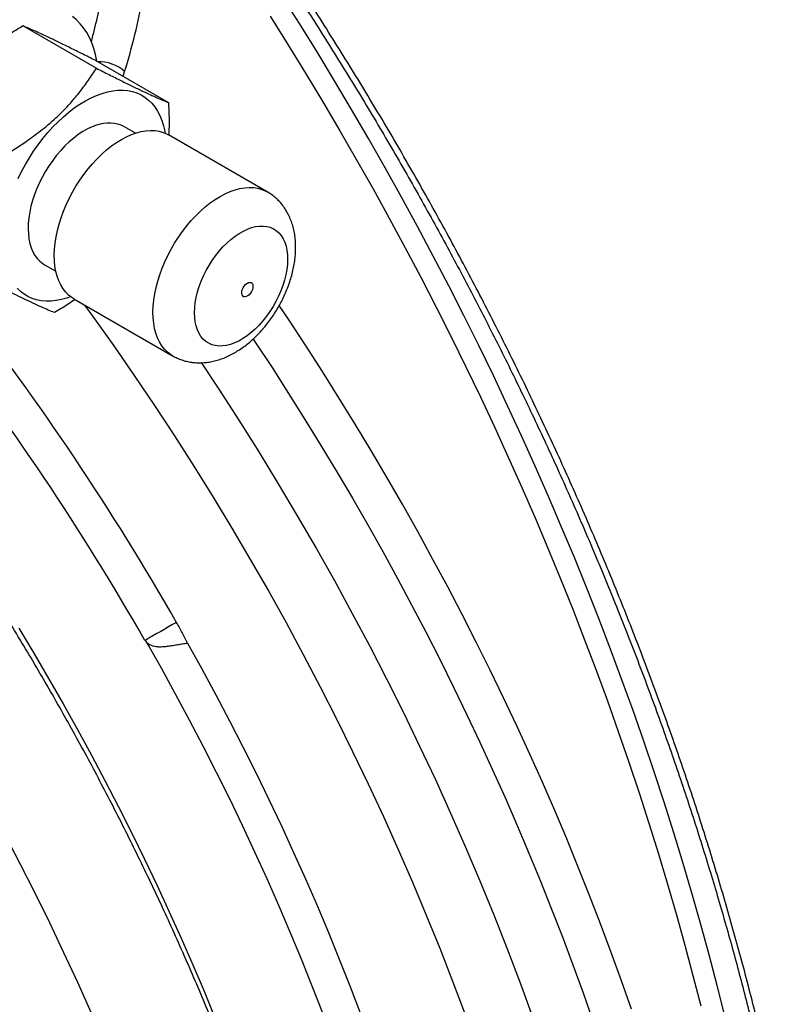
# Model space of a CAD drawing. Units: millimetres. Extents: x 0 to 420, y 0 to 297.
# Drawn here: x 76 to 95, y 76 to 101 of the extents above; entities that cross this region are included whole.
import ezdxf

# ---------------------------------------------------------------- set-up
doc = ezdxf.new("R2010")
doc.units = ezdxf.units.MM

msp = doc.modelspace()

# ---------------------------------------------------------------- linework, layer by layer
at = {"color": 7, "linetype": 'Continuous', "lineweight": 25}
for p, q in [((75.858, 101.024), (77.697, 99.962)), ((77.667, 100.161), (79.506, 99.099)), ((78.681, 98.334), (78.4, 98.496)), ((81.984, 96.86), (79.509, 98.289)), ((76.401, 95.031), (76.681, 94.87)), ((77.134, 94.175), (79.609, 92.746))]:
    msp.add_line(p, q, dxfattribs=at)
at = {"color": 8, "linetype": 'Continuous', "lineweight": 25}
msp.add_line((78.368, 99.756), (78.406, 99.878), dxfattribs=at)
at = {"color": 7, "linetype": 'Continuous', "lineweight": 25, "flags": 128}
for points in [[(93.455, 76.184), (93.265, 76.946), (93.066, 77.709), (92.858, 78.473), (92.641, 79.239), (92.415, 80.005), (92.181, 80.773), (91.938, 81.541), (91.686, 82.309), (91.425, 83.078), (91.156, 83.847), (90.878, 84.615), (90.592, 85.384), (90.298, 86.151), (89.995, 86.918), (89.684, 87.684), (89.365, 88.449), (89.038, 89.212), (88.703, 89.974), (88.361, 90.734), (88.01, 91.493), (87.652, 92.249), (87.286, 93.002), (86.913, 93.754), (86.532, 94.502), (86.144, 95.248), (85.749, 95.99), (85.347, 96.729), (84.937, 97.465), (84.521, 98.197), (84.098, 98.925), (83.669, 99.65), (83.233, 100.37), (82.79, 101.085), (82.341, 101.796)], [(77.713, 100.134), (77.712, 100.143), (77.679, 100.303), (77.636, 100.455), (77.585, 100.599), (77.525, 100.734), (77.456, 100.859), (77.379, 100.975), (77.293, 101.08), (77.2, 101.174), (77.099, 101.258)], [(82.057, 101.268), (82.503, 100.557), (82.943, 99.84), (83.376, 99.12), (83.803, 98.395), (84.223, 97.666), (84.636, 96.934), (85.042, 96.198), (85.441, 95.458), (85.833, 94.715), (86.217, 93.969), (86.595, 93.221), (86.964, 92.469), (87.327, 91.715), (87.681, 90.959), (88.028, 90.201), (88.367, 89.441), (88.698, 88.679), (89.021, 87.916), (89.336, 87.152), (89.643, 86.386), (89.941, 85.62), (90.231, 84.853), (90.513, 84.086), (90.786, 83.318), (91.051, 82.55), (91.307, 81.782), (91.554, 81.015), (91.793, 80.248), (92.022, 79.482), (92.243, 78.717), (92.455, 77.953), (92.658, 77.19), (92.852, 76.429)], [(75.738, 97.192), (75.824, 97.369), (75.917, 97.544), (76.018, 97.715), (76.124, 97.881), (76.237, 98.042), (76.355, 98.198), (76.478, 98.346), (76.605, 98.488), (76.736, 98.621), (76.87, 98.745), (77.006, 98.861), (77.145, 98.966), (77.284, 99.061), (77.424, 99.146), (77.564, 99.219), (77.703, 99.281), (77.841, 99.331), (77.977, 99.37), (78.11, 99.396), (78.239, 99.41), (78.365, 99.411), (78.486, 99.4), (78.603, 99.377), (78.713, 99.342), (78.818, 99.294), (78.916, 99.235), (79.007, 99.164), (79.09, 99.083), (79.165, 98.99), (79.233, 98.887), (79.291, 98.774), (79.341, 98.651), (79.382, 98.52), (79.414, 98.381), (79.422, 98.332)], [(77.704, 98.534), (77.591, 98.491), (77.476, 98.438), (77.36, 98.373), (77.245, 98.297), (77.131, 98.211), (77.019, 98.116), (76.909, 98.011), (76.803, 97.898), (76.7, 97.778), (76.602, 97.651), (76.51, 97.518), (76.423, 97.38), (76.343, 97.238), (76.27, 97.092), (76.205, 96.945), (76.147, 96.796), (76.098, 96.647), (76.057, 96.499), (76.026, 96.353), (76.003, 96.209), (75.99, 96.069), (75.986, 95.934), (75.992, 95.804), (76.007, 95.681), (76.031, 95.564), (76.065, 95.456), (76.107, 95.357), (76.158, 95.266), (76.217, 95.186), (76.284, 95.117), (76.359, 95.058), (76.401, 95.031)], [(76.811, 96.21), (76.871, 96.372), (76.938, 96.533), (77.013, 96.693), (77.095, 96.85), (77.185, 97.004), (77.28, 97.153), (77.382, 97.297), (77.488, 97.435), (77.6, 97.567), (77.715, 97.691), (77.834, 97.806), (77.955, 97.913), (78.079, 98.011), (78.203, 98.099), (78.329, 98.176), (78.454, 98.242), (78.579, 98.297), (78.702, 98.341), (78.824, 98.373), (78.942, 98.392), (79.057, 98.4), (79.168, 98.396), (79.274, 98.379), (79.374, 98.351), (79.469, 98.31), (79.509, 98.289)], [(77.134, 94.175), (77.085, 94.206), (77.003, 94.269), (76.929, 94.344), (76.863, 94.428), (76.805, 94.523), (76.755, 94.628), (76.714, 94.741), (76.682, 94.863), (76.659, 94.993), (76.646, 95.129), (76.642, 95.272), (76.647, 95.42), (76.662, 95.572), (76.686, 95.728), (76.719, 95.887), (76.761, 96.048), (76.811, 96.21)], [(80.277, 94.482), (80.327, 94.617), (80.385, 94.751), (80.451, 94.883), (80.524, 95.012), (80.603, 95.137), (80.688, 95.257), (80.778, 95.371), (80.873, 95.477), (80.971, 95.576), (81.072, 95.666), (81.175, 95.747), (81.279, 95.817), (81.384, 95.877), (81.488, 95.926), (81.591, 95.963), (81.692, 95.989), (81.79, 96.002), (81.884, 96.003), (81.974, 95.993), (82.058, 95.97), (82.137, 95.935), (82.209, 95.889), (82.274, 95.832), (82.331, 95.763), (82.381, 95.685), (82.421, 95.597), (82.453, 95.5), (82.476, 95.395), (82.49, 95.283), (82.494, 95.165), (82.489, 95.041), (82.474, 94.913), (82.45, 94.781), (82.417, 94.647), (82.376, 94.512), (82.326, 94.377), (82.268, 94.243), (82.202, 94.111), (82.129, 93.982), (82.05, 93.857), (81.965, 93.737), (81.875, 93.624), (81.78, 93.517), (81.682, 93.418), (81.581, 93.328), (81.478, 93.248), (81.373, 93.177), (81.269, 93.117), (81.164, 93.069), (81.061, 93.031), (80.96, 93.006), (80.862, 92.992), (80.768, 92.991), (80.679, 93.002), (80.594, 93.024), (80.516, 93.059), (80.444, 93.105), (80.379, 93.163), (80.321, 93.231), (80.272, 93.309), (80.231, 93.397), (80.2, 93.494), (80.177, 93.599), (80.163, 93.711), (80.159, 93.83), (80.164, 93.953), (80.179, 94.082), (80.202, 94.213), (80.235, 94.347), (80.277, 94.482)], [(77.053, 94.228), (76.96, 94.196), (76.825, 94.157), (76.691, 94.131), (76.562, 94.117), (76.436, 94.116), (76.315, 94.127), (76.198, 94.15), (76.088, 94.185), (75.983, 94.233), (75.885, 94.292), (75.795, 94.362), (75.711, 94.444)], [(81.357, 94.404), (81.377, 94.452), (81.405, 94.496), (81.438, 94.534), (81.474, 94.563), (81.511, 94.582), (81.546, 94.589), (81.577, 94.583), (81.601, 94.565), (81.618, 94.537), (81.625, 94.499), (81.623, 94.455), (81.611, 94.408), (81.591, 94.361), (81.563, 94.316), (81.53, 94.278), (81.494, 94.249), (81.457, 94.23), (81.422, 94.224), (81.391, 94.229), (81.367, 94.247), (81.35, 94.276), (81.343, 94.313), (81.345, 94.357), (81.357, 94.404)], [(83.375, 76.252), (83.112, 76.928), (82.841, 77.603), (82.561, 78.278), (82.274, 78.951), (81.978, 79.622), (81.674, 80.292), (81.362, 80.959), (81.042, 81.624), (80.714, 82.287), (80.379, 82.947), (80.037, 83.604), (79.686, 84.257), (79.329, 84.908), (78.965, 85.554)], [(79.985, 85.537), (80.343, 84.891), (80.694, 84.241), (81.037, 83.588), (81.374, 82.933), (81.703, 82.274), (82.024, 81.613), (82.338, 80.949), (82.645, 80.283), (82.943, 79.616), (83.233, 78.947), (83.516, 78.276), (83.79, 77.604), (84.056, 76.931), (84.314, 76.257)]]:
    msp.add_lwpolyline(points, dxfattribs=at)
at = {"color": 8, "linetype": 'Continuous', "lineweight": 25, "flags": 128}
for points in [[(79.287, 94.781), (79.346, 94.943), (79.413, 95.105), (79.488, 95.264), (79.571, 95.421), (79.66, 95.575), (79.755, 95.724), (79.857, 95.868), (79.963, 96.006), (80.075, 96.138), (80.19, 96.262), (80.309, 96.377), (80.43, 96.484), (80.554, 96.582), (80.679, 96.67), (80.804, 96.747), (80.93, 96.813), (81.054, 96.868), (81.178, 96.912), (81.299, 96.944), (81.417, 96.963), (81.532, 96.971), (81.643, 96.967), (81.749, 96.95), (81.85, 96.922), (81.944, 96.881), (81.984, 96.86)], [(79.608, 92.747), (79.56, 92.777), (79.478, 92.84), (79.404, 92.915), (79.338, 92.999), (79.28, 93.094), (79.23, 93.199), (79.189, 93.312), (79.157, 93.434), (79.135, 93.564), (79.121, 93.7), (79.117, 93.843), (79.122, 93.991), (79.137, 94.143), (79.161, 94.299), (79.194, 94.458), (79.236, 94.619), (79.287, 94.781)], [(77.404, 94.019), (77.612, 93.732), (78.135, 92.996), (78.649, 92.251), (79.156, 91.499), (79.654, 90.74), (80.144, 89.973), (80.624, 89.2), (81.096, 88.421), (81.558, 87.636), (82.011, 86.845), (82.454, 86.049), (82.887, 85.248), (83.309, 84.442), (83.722, 83.633), (84.124, 82.819), (84.515, 82.002), (84.896, 81.182), (85.266, 80.359), (85.624, 79.534), (85.971, 78.707), (86.307, 77.878), (86.631, 77.048), (86.943, 76.217)], [(91.119, 76.347), (90.869, 77.061), (90.61, 77.775), (90.343, 78.489), (90.067, 79.202), (89.783, 79.914), (89.491, 80.626), (89.191, 81.336), (88.882, 82.044), (88.566, 82.751), (88.242, 83.456), (87.91, 84.159), (87.571, 84.86), (87.224, 85.558), (86.87, 86.253), (86.508, 86.945), (86.139, 87.635), (85.763, 88.32), (85.38, 89.003), (84.99, 89.681), (84.594, 90.356), (84.191, 91.026), (83.781, 91.692), (83.365, 92.353), (82.942, 93.01), (82.514, 93.661), (82.284, 94.004)], [(81.628, 93.167), (81.68, 93.089), (82.102, 92.448), (82.518, 91.802), (82.927, 91.151), (83.33, 90.496), (83.727, 89.836), (84.117, 89.173), (84.501, 88.505), (84.878, 87.834), (85.247, 87.159), (85.61, 86.481), (85.966, 85.8), (86.315, 85.115), (86.656, 84.429), (86.99, 83.739), (87.317, 83.048), (87.635, 82.354), (87.947, 81.659), (88.25, 80.961), (88.545, 80.263), (88.833, 79.563), (89.112, 78.862), (89.383, 78.16), (89.646, 77.458), (89.901, 76.756), (90.147, 76.053)], [(80.327, 92.574), (80.765, 91.912), (81.272, 91.127), (81.769, 90.335), (82.258, 89.536), (82.737, 88.731), (83.206, 87.92), (83.665, 87.104), (84.114, 86.282), (84.552, 85.456), (84.98, 84.625), (85.397, 83.79), (85.804, 82.951), (86.199, 82.109), (86.582, 81.264), (86.955, 80.417), (87.315, 79.567), (87.664, 78.715), (88.001, 77.862), (88.326, 77.008), (88.638, 76.153)], [(75.75, 85.909), (76.128, 85.28), (76.5, 84.646), (76.865, 84.008), (77.223, 83.367), (77.574, 82.722), (77.918, 82.074), (78.255, 81.423), (78.584, 80.769), (78.906, 80.112), (79.22, 79.453), (79.526, 78.792), (79.824, 78.128), (80.115, 77.463), (80.397, 76.797), (80.672, 76.129)], [(73.544, 84.038), (73.772, 83.654), (74.19, 82.934), (74.601, 82.209), (75.002, 81.479), (75.395, 80.746), (75.779, 80.008), (76.154, 79.267), (76.52, 78.523), (76.877, 77.775), (77.224, 77.025), (77.562, 76.273)]]:
    msp.add_lwpolyline(points, dxfattribs=at)
at = {"color": 8, "linetype": 'Continuous', "lineweight": 25}
for centre, radius, start, end in [((62.397, 104.653), 15.701, 345.143, 349.7553), ((77.76, 99.16), 0.966, 48.039, 91.8377)]:
    msp.add_arc(centre, radius, start, end, dxfattribs=at)
at = {"color": 7, "linetype": 'Continuous', "lineweight": 25}
for centre, radius, start, end in [((63.398, 104.536), 15.714, 342.7577, 349.8106), ((78.009, 97.722), 0.867, 63.1453, 110.5808), ((20.249, 52.076), 68.483, 29.74729, 37.90449), ((20.281, 52.091), 67.537, 29.74926, 37.90252), ((136.256, -13.767), 114.727, 119.53072, 119.98547)]:
    msp.add_arc(centre, radius, start, end, dxfattribs=at)
for points, knots in [([(79.975, 105.803), (80.268, 105.399), (80.853, 104.59), (81.709, 103.351), (82.55, 102.093), (83.373, 100.815), (84.175, 99.523), (84.957, 98.214), (85.72, 96.889), (86.448, 95.571), (87.141, 94.268), (87.799, 92.979), (88.436, 91.683), (89.049, 90.381), (89.638, 89.075), (90.203, 87.764), (90.75, 86.438), (91.276, 85.095), (91.781, 83.738), (92.263, 82.37), (92.72, 80.994), (93.144, 79.632), (93.533, 78.296), (93.889, 76.987), (94.217, 75.682), (94.519, 74.383), (94.793, 73.092), (95.038, 71.809), (95.258, 70.523), (95.451, 69.234), (95.616, 67.944), (95.752, 66.656), (95.857, 65.373), (95.931, 64.118), (95.973, 62.898), (95.986, 61.715), (95.97, 60.548), (95.925, 59.399), (95.851, 58.262), (95.748, 57.138), (95.614, 56.029), (95.451, 54.941), (95.259, 53.875), (95.035, 52.822), (94.778, 51.781), (94.492, 50.773), (94.183, 49.809), (93.851, 48.887), (93.493, 47.991), (93.108, 47.121), (92.696, 46.28), (92.255, 45.46), (91.783, 44.663), (91.279, 43.89), (90.75, 43.148), (90.189, 42.433), (89.599, 41.743), (89.18, 41.309), (88.97, 41.092)], [0, 0, 0, 0, 0.018168, 0.036337, 0.054654, 0.07298, 0.091305, 0.109622, 0.128099, 0.146576, 0.164077, 0.181588, 0.199103, 0.216614, 0.234115, 0.251598, 0.26908, 0.287097, 0.305118, 0.323135, 0.341547, 0.35996, 0.377459, 0.394969, 0.412481, 0.42999, 0.44749, 0.46497, 0.482451, 0.500465, 0.518484, 0.536499, 0.554909, 0.57332, 0.590817, 0.608325, 0.625836, 0.643344, 0.660842, 0.678635, 0.696439, 0.714246, 0.73205, 0.749843, 0.768252, 0.786661, 0.804119, 0.821591, 0.839069, 0.856548, 0.87402, 0.891478, 0.909401, 0.92733, 0.94526, 0.963182, 0.981591, 1, 1, 1, 1]), ([(89.021, 41.133), (89.055, 41.166), (89.2, 41.31), (89.449, 41.574), (89.769, 41.925), (90.08, 42.285), (90.385, 42.655), (90.682, 43.034), (90.972, 43.423), (91.255, 43.821), (91.531, 44.227), (91.799, 44.643), (92.059, 45.068), (92.312, 45.503), (92.558, 45.946), (92.795, 46.398), (93.025, 46.858), (93.247, 47.326), (93.46, 47.803), (93.666, 48.287), (93.863, 48.78), (94.053, 49.282), (94.234, 49.791), (94.407, 50.306), (94.571, 50.83), (94.728, 51.361), (94.876, 51.901), (95.016, 52.448), (95.148, 53.001), (95.27, 53.559), (95.384, 54.123), (95.49, 54.694), (95.587, 55.274), (95.677, 55.861), (95.757, 56.453), (95.829, 57.05), (95.892, 57.653), (95.947, 58.261), (95.993, 58.875), (96.03, 59.494), (96.058, 60.119), (96.079, 60.749), (96.09, 61.385), (96.093, 62.027), (96.087, 62.675), (96.073, 63.329), (96.049, 63.988), (96.018, 64.653), (95.978, 65.32), (95.929, 65.991), (95.872, 66.664), (95.806, 67.339), (95.732, 68.017), (95.65, 68.699), (95.559, 69.383), (95.46, 70.07), (95.352, 70.759), (95.236, 71.453), (95.111, 72.149), (94.978, 72.848), (94.837, 73.551), (94.687, 74.257), (94.528, 74.967), (94.361, 75.68), (94.186, 76.394), (94.003, 77.108), (93.812, 77.822), (93.612, 78.54), (93.405, 79.259), (93.189, 79.979), (92.966, 80.698), (92.736, 81.416), (92.499, 82.133), (92.254, 82.85), (92.001, 83.568), (91.74, 84.286), (91.471, 85.005), (91.195, 85.723), (90.912, 86.44), (90.621, 87.158), (90.322, 87.875), (90.016, 88.592), (89.703, 89.307), (89.383, 90.021), (89.056, 90.733), (88.722, 91.444), (88.381, 92.152), (88.033, 92.86), (87.678, 93.565), (87.316, 94.268), (86.949, 94.967), (86.575, 95.663), (86.194, 96.358), (85.806, 97.05), (85.413, 97.74), (85.013, 98.425), (84.609, 99.105), (84.2, 99.78), (83.784, 100.453), (83.361, 101.124), (82.932, 101.792), (82.498, 102.454), (82.059, 103.111), (81.616, 103.763), (81.167, 104.41), (80.713, 105.051), (80.376, 105.522), (80.188, 105.777), (80.155, 105.822)], [0, 0, 0, 0, 0.0028556, 0.0123951, 0.0219075, 0.0313806, 0.0408575, 0.0503789, 0.0598971, 0.0694156, 0.0789369, 0.088464, 0.0980004, 0.1075492, 0.117114, 0.1266784, 0.1362383, 0.1457969, 0.1553572, 0.1649217, 0.1744936, 0.1840761, 0.1936726, 0.2032103, 0.212774, 0.2223633, 0.2319662, 0.24157, 0.2511587, 0.2607201, 0.2702423, 0.2797748, 0.2893939, 0.2989937, 0.3085775, 0.3181484, 0.3277097, 0.3372645, 0.3468162, 0.3563679, 0.3659222, 0.3754818, 0.3850501, 0.3946303, 0.4042256, 0.4138393, 0.4234746, 0.4331262, 0.4427569, 0.4523608, 0.4619454, 0.4715141, 0.4810701, 0.4906168, 0.5001573, 0.5096949, 0.519233, 0.5287739, 0.5383207, 0.5478766, 0.557445, 0.5670291, 0.5766322, 0.5862577, 0.5959156, 0.6054672, 0.6150499, 0.6246556, 0.6342723, 0.6438865, 0.6534831, 0.6630503, 0.672576, 0.6821025, 0.6916701, 0.7012316, 0.7107903, 0.7203496, 0.7299118, 0.7394801, 0.7490578, 0.7586483, 0.768236, 0.7778165, 0.7873931, 0.7969691, 0.8065473, 0.8161304, 0.8257219, 0.8353247, 0.8448694, 0.8544335, 0.8640223, 0.873624, 0.8832259, 0.8928125, 0.9023715, 0.9118921, 0.9214228, 0.9310386, 0.9406341, 0.9502129, 0.9597781, 0.9693331, 0.9788812, 0.9884258, 0.99797, 1, 1, 1, 1]), ([(75.858, 101.024), (75.761, 100.965), (75.566, 100.848), (75.251, 100.64), (74.917, 100.395), (74.632, 100.155), (74.381, 99.918), (74.161, 99.687), (73.928, 99.407), (73.714, 99.118), (73.587, 98.92), (73.523, 98.82)], [0, 0, 0, 0, 0.0991403, 0.1982693, 0.3318715, 0.4670722, 0.5350234, 0.649903, 0.7654135, 0.8825117, 1, 1, 1, 1]), ([(77.667, 100.161), (77.56, 100.215), (77.346, 100.323), (77.043, 100.473), (76.761, 100.612), (76.517, 100.729), (76.313, 100.824), (76.141, 100.902), (75.989, 100.969), (75.902, 101.005), (75.858, 101.024)], [0, 0, 0, 0, 0.132307, 0.264576, 0.399804, 0.535007, 0.650197, 0.765405, 0.882691, 1, 1, 1, 1]), ([(75.362, 97.759), (75.459, 97.818), (75.654, 97.935), (75.969, 98.143), (76.303, 98.387), (76.588, 98.627), (76.839, 98.864), (77.059, 99.096), (77.292, 99.375), (77.506, 99.665), (77.633, 99.863), (77.697, 99.962)], [0, 0, 0, 0, 0.09914, 0.198269, 0.331871, 0.467072, 0.535023, 0.649903, 0.765413, 0.882512, 1, 1, 1, 1]), ([(77.697, 99.962), (77.804, 99.908), (78.018, 99.801), (78.32, 99.65), (78.603, 99.511), (78.846, 99.394), (79.051, 99.299), (79.223, 99.221), (79.375, 99.154), (79.462, 99.118), (79.506, 99.099)], [0, 0, 0, 0, 0.1323065, 0.2645756, 0.3998037, 0.5350074, 0.6501969, 0.7654045, 0.8826909, 1, 1, 1, 1]), ([(79.506, 99.099), (79.51, 98.997), (79.519, 98.793), (79.522, 98.521), (79.516, 98.354), (79.513, 98.286)], [0, 0, 0, 0, 0.373488, 0.747586, 1, 1, 1, 1]), ([(79.609, 92.748), (79.619, 92.741), (79.665, 92.713), (79.752, 92.673), (79.868, 92.63), (79.989, 92.599), (80.112, 92.578), (80.237, 92.569), (80.365, 92.57), (80.495, 92.583), (80.626, 92.607), (80.759, 92.642), (80.892, 92.689), (81.026, 92.748), (81.159, 92.818), (81.29, 92.898), (81.419, 92.989), (81.545, 93.089), (81.666, 93.198), (81.782, 93.315), (81.893, 93.439), (81.999, 93.568), (82.098, 93.704), (82.191, 93.845), (82.278, 93.99), (82.357, 94.139), (82.429, 94.291), (82.493, 94.446), (82.55, 94.604), (82.598, 94.763), (82.637, 94.923), (82.667, 95.083), (82.687, 95.244), (82.696, 95.404), (82.695, 95.563), (82.683, 95.718), (82.659, 95.869), (82.624, 96.015), (82.577, 96.153), (82.52, 96.283), (82.453, 96.404), (82.376, 96.515), (82.292, 96.616), (82.199, 96.707), (82.1, 96.786), (82.027, 96.837), (81.987, 96.858), (81.983, 96.86)], [0, 0, 0, 0, 0.006169, 0.026578, 0.046921, 0.067284, 0.087763, 0.108449, 0.129434, 0.150802, 0.172623, 0.194944, 0.217776, 0.241086, 0.264797, 0.288802, 0.31298, 0.337217, 0.361423, 0.38556, 0.409613, 0.433584, 0.457489, 0.481348, 0.505189, 0.529038, 0.552919, 0.576859, 0.600888, 0.625034, 0.64932, 0.673764, 0.698368, 0.723114, 0.747951, 0.772754, 0.797386, 0.821697, 0.84555, 0.868855, 0.891581, 0.913745, 0.935402, 0.956626, 0.977503, 0.998122, 1, 1, 1, 1]), ([(76.645, 93.83), (76.596, 93.851), (76.497, 93.892), (76.318, 93.971), (76.111, 94.066), (75.882, 94.175), (75.639, 94.292), (75.389, 94.416), (75.121, 94.549), (74.931, 94.645), (74.836, 94.693)], [0, 0, 0, 0, 0.132307, 0.264576, 0.399804, 0.535007, 0.650197, 0.765405, 0.882691, 1, 1, 1, 1]), ([(77.162, 94.159), (77.105, 94.119), (76.937, 94.004), (76.761, 93.899), (76.645, 93.83)], [0, 0, 0, 0, 0.344054, 1, 1, 1, 1]), ([(64.348, 33.199), (64.51, 33.18), (64.837, 33.144), (65.326, 33.103), (65.814, 33.073), (66.299, 33.054), (66.781, 33.047), (67.258, 33.052), (67.732, 33.068), (68.202, 33.095), (68.667, 33.134), (69.128, 33.184), (69.584, 33.245), (70.036, 33.317), (70.483, 33.401), (70.925, 33.496), (71.362, 33.602), (71.794, 33.718), (72.22, 33.846), (72.642, 33.984), (73.057, 34.134), (73.467, 34.294), (73.872, 34.464), (74.27, 34.645), (74.663, 34.837), (75.05, 35.039), (75.431, 35.251), (75.806, 35.474), (76.175, 35.707), (76.537, 35.95), (76.893, 36.204), (77.243, 36.467), (77.586, 36.74), (77.922, 37.024), (78.252, 37.317), (78.575, 37.62), (78.892, 37.933), (79.201, 38.256), (79.503, 38.589), (79.798, 38.931), (80.086, 39.282), (80.367, 39.643), (80.64, 40.014), (80.906, 40.394), (81.164, 40.783), (81.414, 41.182), (81.657, 41.589), (81.891, 42.005), (82.118, 42.431), (82.336, 42.865), (82.547, 43.307), (82.749, 43.758), (82.942, 44.217), (83.127, 44.685), (83.304, 45.16), (83.472, 45.643), (83.631, 46.134), (83.782, 46.633), (83.924, 47.139), (84.057, 47.652), (84.181, 48.172), (84.296, 48.698), (84.403, 49.232), (84.5, 49.771), (84.588, 50.317), (84.668, 50.869), (84.738, 51.427), (84.799, 51.991), (84.852, 52.56), (84.895, 53.134), (84.929, 53.714), (84.955, 54.298), (84.971, 54.887), (84.978, 55.481), (84.977, 56.079), (84.966, 56.682), (84.947, 57.288), (84.918, 57.899), (84.881, 58.513), (84.835, 59.13), (84.78, 59.751), (84.717, 60.375), (84.644, 61.002), (84.563, 61.632), (84.474, 62.264), (84.375, 62.899), (84.269, 63.536), (84.153, 64.176), (84.03, 64.817), (83.897, 65.46), (83.757, 66.105), (83.608, 66.751), (83.451, 67.398), (83.286, 68.046), (83.112, 68.695), (82.931, 69.345), (82.741, 69.996), (82.544, 70.647), (82.338, 71.298), (82.125, 71.949), (81.904, 72.6), (81.675, 73.25), (81.439, 73.9), (81.195, 74.55), (80.944, 75.198), (80.685, 75.846), (80.419, 76.492), (80.145, 77.137), (79.865, 77.78), (79.577, 78.422), (79.283, 79.062), (78.981, 79.699), (78.673, 80.335), (78.357, 80.968), (78.035, 81.598), (77.707, 82.226), (77.372, 82.851), (77.031, 83.472), (76.683, 84.091), (76.329, 84.706), (75.969, 85.317), (75.603, 85.925), (75.232, 86.528), (74.854, 87.128), (74.471, 87.723), (74.082, 88.314), (73.687, 88.9), (73.287, 89.481), (72.882, 90.058), (72.472, 90.629), (72.056, 91.195), (71.636, 91.756), (71.211, 92.311), (70.91, 92.698), (70.749, 92.898), (70.734, 92.918)], [0, 0, 0, 0, 0.007461, 0.015053, 0.022628, 0.030187, 0.037727, 0.04525, 0.052753, 0.060238, 0.067704, 0.07515, 0.082576, 0.089984, 0.097374, 0.104745, 0.112099, 0.119436, 0.126758, 0.134066, 0.141361, 0.148644, 0.155916, 0.16318, 0.170437, 0.177689, 0.184937, 0.192183, 0.199428, 0.206675, 0.213925, 0.221179, 0.22844, 0.235708, 0.242986, 0.250275, 0.257577, 0.264892, 0.272221, 0.279567, 0.286929, 0.294309, 0.301707, 0.309123, 0.316558, 0.324012, 0.331485, 0.338976, 0.346486, 0.354014, 0.36156, 0.369123, 0.376702, 0.384297, 0.391906, 0.399529, 0.407165, 0.414813, 0.422472, 0.430141, 0.437819, 0.445505, 0.453199, 0.460899, 0.468605, 0.476315, 0.48403, 0.491748, 0.499469, 0.507192, 0.514917, 0.522643, 0.530369, 0.538096, 0.545822, 0.553548, 0.561273, 0.568998, 0.57672, 0.584442, 0.592161, 0.599879, 0.607595, 0.615309, 0.623021, 0.630731, 0.638439, 0.646145, 0.653848, 0.66155, 0.669249, 0.676946, 0.684641, 0.692334, 0.700025, 0.707714, 0.715401, 0.723086, 0.73077, 0.738451, 0.746132, 0.75381, 0.761487, 0.769163, 0.776837, 0.78451, 0.792182, 0.799852, 0.807522, 0.815191, 0.822858, 0.830526, 0.838192, 0.845858, 0.853523, 0.861188, 0.868853, 0.876517, 0.884181, 0.891845, 0.89951, 0.907174, 0.914838, 0.922503, 0.930168, 0.937833, 0.945499, 0.953166, 0.960833, 0.968501, 0.97617, 0.98384, 0.99151, 0.999182, 1, 1, 1, 1]), ([(79.985, 85.537), (79.94, 85.624), (79.852, 85.799), (79.756, 85.97), (79.708, 86.056)], [0, 0, 0, 0, 0.499567, 1, 1, 1, 1]), ([(78.965, 85.554), (78.951, 85.569), (78.935, 85.585), (78.919, 85.602), (78.917, 85.604)], [0, 0, 0, 0, 0.873187, 1, 1, 1, 1]), ([(78.965, 85.554), (78.978, 85.542), (79.006, 85.516), (79.059, 85.485), (79.124, 85.462), (79.211, 85.447), (79.315, 85.443), (79.436, 85.452), (79.559, 85.468), (79.682, 85.489), (79.803, 85.51), (79.901, 85.526), (79.96, 85.534), (79.982, 85.537), (79.985, 85.537)], [0, 0, 0, 0, 0.050647, 0.103367, 0.173838, 0.246204, 0.353347, 0.463467, 0.573495, 0.686367, 0.802423, 0.921942, 0.989646, 1, 1, 1, 1])]:
    msp.add_open_spline(points, degree=3, knots=knots, dxfattribs=at)

doc.saveas('drawing.dxf')
